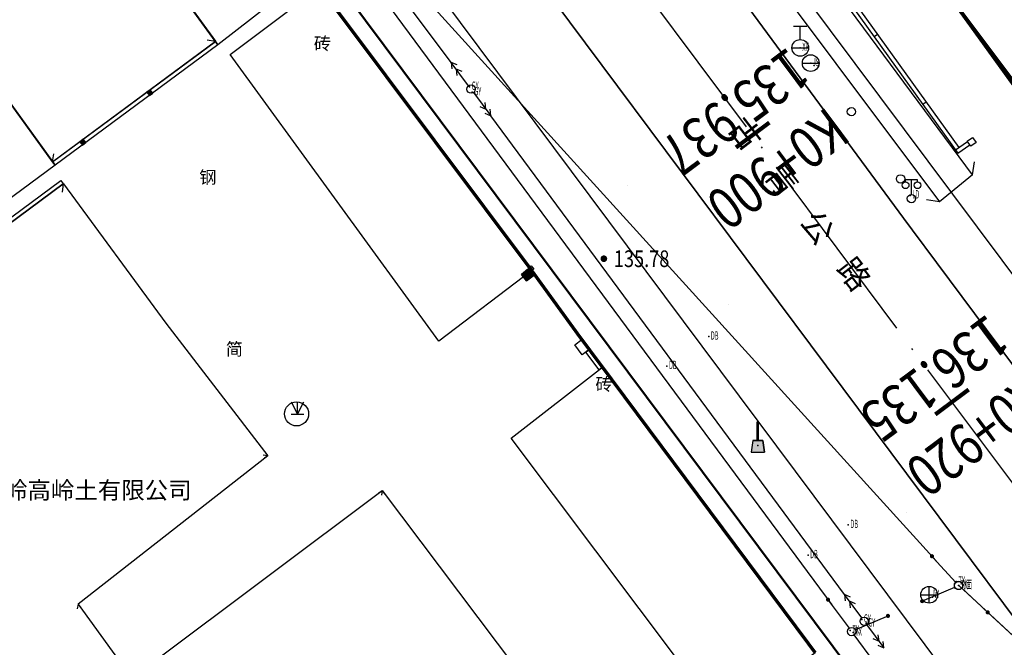
# Model space of a CAD drawing. Extents: x 445535 to 447904, y 3149695 to 3151960.
# Drawn here: x 446697 to 446756, y 3151025 to 3151063 of the extents above; entities that cross this region are included whole.
import ezdxf
from ezdxf.enums import TextEntityAlignment as Align

# ---------------------------------------------------------------- set-up
doc = ezdxf.new("R2010")
doc.units = 0
doc.header["$LTSCALE"] = 0.5
for name, pattern in [('211', [2, 2, 0]), ('ACAD_ISO04W100', [30, 24, -3, 0, -3]), ('X1', [5, 4, -1])]:
    doc.linetypes.add(name, pattern=pattern)
doc.layers.get('0').update_dxf_attribs({"color": 253, "linetype": 'CONTINUOUS'})
for name, color, linetype in [('0 车道边线', 5, 'CONTINUOUS'), ('1128', 253, 'CONTINUOUS'), ('assist', 253, 'CONTINUOUS'), ('AXIS', 6, 'CONTINUOUS'), ('COMPONENT', 253, 'CONTINUOUS'), ('DLDW', 253, 'CONTINUOUS'), ('DLSS', 253, 'CONTINUOUS'), ('GCD', 253, 'CONTINUOUS'), ('GXYZ', 253, 'CONTINUOUS'), ('JMD', 253, 'CONTINUOUS'), ('SXSS', 253, 'CONTINUOUS'), ('SZ-ZH-DIM', 7, 'CONTINUOUS'), ('ZBTZ', 253, 'CONTINUOUS'), ('ZJ', 253, 'CONTINUOUS'), ('点状地形要素', 253, 'CONTINUOUS'), ('线状地形要素', 253, 'CONTINUOUS')]:
    doc.layers.add(name, color=color, linetype=linetype)
doc.layers.add('0道路边线', color=6, linetype='CONTINUOUS', lineweight=50)
doc.styles.add('10003190009', font='txt')
doc.styles.add('HZ', font='rs.shx', dxfattribs={"width": 0.8, "bigfont": 'hztxt.shx'})
doc.styles.get("Standard").update_dxf_attribs({"font": 'rs.shx', "bigfont": 'hztxt.shx'})
doc.styles.add('宋体', font='txt')
doc.linetypes.add('10422', pattern='A,0.75,[150,AAA.SHX,S=0.5,R=0,X=0,Y=0.5],1.5,[177,AAA.SHX,S=1,R=0,X=0,Y=0.4],0.75', length=3)
doc.linetypes.add('1161', pattern='A,0,[149,AAA.SHX,S=0.15,R=0,X=0,Y=0],-1.6', length=1.6)

# ---------------------------------------------------------------- blocks, each defined once
blk = doc.blocks.new('gc170')
at = {"linetype": 'Continuous'}
blk.add_circle((0, 0), 0.5, dxfattribs=at)
blk = doc.blocks.new('gc097')
for p, q in [((-0.7, 2), (-0.7, 2.3)), ((-0.7, 2.3), (0.7, 2.3)), ((0, 0.5), (0, 2.3)), ((0.7, 2.3), (0.7, 2))]:
    blk.add_line(p, q)
for centre, radius in [((-0.7, 1.6), 0.4), ((0.73, 1.6), 0.4), ((0, 0), 0.5)]:
    blk.add_circle(centre, radius)
blk = doc.blocks.new('gc017')
at = {"linetype": 'Continuous'}
for points in [[(-0.1, 0.6), (0.1, 0.6), (0.1, 2.8), (-0.1, 2.8)], [(0.6, 0.6), (-0.6, 0.6), (-0.8, -0.8), (0.8, -0.8)]]:
    blk.add_hatch(color=256, dxfattribs=at).paths.add_polyline_path(points)
for p, q in [((-0.6, 0.6), (-0.8, -0.8)), ((-0.6, 0.6), (0.6, 0.6)), ((0.6, 0.6), (0.8, -0.8)), ((-0.8, -0.8), (0.8, -0.8))]:
    blk.add_line(p, q)
for points in [[(-0.1, 0.6), (0.1, 0.6), (0.1, 2.8), (-0.1, 2.8)], [(0.6, 0.6), (-0.6, 0.6), (-0.8, -0.8), (0.8, -0.8)]]:
    blk.add_lwpolyline(points, close=True)
at = {"const_width": 0.2}
blk.add_lwpolyline([(-0.6, 0.6), (-0.6, 0.6), (-0.6, 0.6)], dxfattribs=at)
blk.add_point((0, 0))
blk = doc.blocks.new('310600_LG1_G1')
at = {"layer": '线状地形要素', "color": 7, "flags": 128}
blk.add_lwpolyline([(0, 0), (0.355, -0.355)], dxfattribs=at)
blk = doc.blocks.new('410307_LC1_LG2_G1')
at = {"layer": '线状地形要素', "color": 7, "flags": 128}
blk.add_lwpolyline([(0, 0), (0.2, -0.2)], dxfattribs=at)
blk = doc.blocks.new('410307_LC1_LG2_G2')
at = {"layer": '线状地形要素', "color": 7, "flags": 128}
blk.add_lwpolyline([(0, 0), (0.25, 0)], dxfattribs=at)
blk = doc.blocks.new('410307_LC1_LG2_G3')
at = {"layer": '线状地形要素', "color": 7, "flags": 128}
blk.add_lwpolyline([(-0.25, 0), (0, 0)], dxfattribs=at)
blk = doc.blocks.new('3802014_25_LC1_LG2_G1')
at = {"layer": '线状地形要素'}
blk.add_hatch(color=7, dxfattribs=at).paths.add_polyline_path([(-0.125, 0), (-0.125, -0.25), (0.125, -0.25), (0.125, 0)])
at = {"layer": '线状地形要素', "color": 7, "flags": 128}
blk.add_lwpolyline([(-0.125, 0), (-0.125, -0.25), (0.125, -0.25), (0.125, 0)], close=True, dxfattribs=at)
blk = doc.blocks.new('2362')
at = {"layer": '点状地形要素'}
blk.add_hatch(color=7, dxfattribs=at).paths.add_polyline_path([(-0.5, 0.5), (-0.5, 0), (0, 0), (0, 0.5)])
at = {"layer": '点状地形要素', "color": 7, "flags": 128}
for points in [[(-0.5, 0), (-0.5, 0.5)], [(-0.5, 0.5), (0, 0.5)], [(0, 0.45), (-0.5, 0.45)], [(0, 0.4), (-0.5, 0.4)], [(0, 0.35), (-0.5, 0.35)], [(0, 0.3), (-0.5, 0.3)], [(0, 0.25), (-0.5, 0.25)], [(0, 0.2), (-0.5, 0.2)], [(0, 0.15), (-0.5, 0.15)], [(0, 0.1), (-0.5, 0.1)], [(0, 0.05), (-0.5, 0.05)], [(0, 0), (-0.5, 0)], [(0, 0.5), (0, 0)]]:
    blk.add_lwpolyline(points, dxfattribs=at)
blk.add_lwpolyline([(-0.5, 0.5), (-0.5, 0), (0, 0), (0, 0.5)], close=True, dxfattribs=at)
blk = doc.blocks.new('gc124')
for p, q in [((-0.75, 1.5), (0, 0)), ((0, 0), (0, 1.5)), ((0, 0), (0.75, 1.5)), ((-0.75, 0), (0.75, 0))]:
    blk.add_line(p, q)
blk = doc.blocks.new('gcbj0101')
blk.add_line((-1, 0), (1, 0))
blk.add_circle((0, 0), 1)
blk = doc.blocks.new('gcbj0102')
for p, q in [((-1, 0), (1, 0)), ((0, -1), (0, 1))]:
    blk.add_line(p, q)
blk.add_circle((0, 0), 1)
blk = doc.blocks.new('gcbj0113')
for p, q in [((-0.8, 2.6), (0.8, 2.6)), ((0, 1), (0, 2.6)), ((-1, 0), (1, 0))]:
    blk.add_line(p, q)
blk.add_circle((0, 0), 1)
blk = doc.blocks.new('gc013c')
at = {"linetype": 'Continuous'}
h = blk.add_hatch(color=253, dxfattribs=at)
edge = h.paths.add_edge_path()
edge.add_arc((4.75, 0), 0.25, 0, 360)
at = {"color": 253, "linetype": 'Continuous', "flags": 128}
blk.add_lwpolyline([(4.5, 0), (0.5, 0)], dxfattribs=at)
blk = doc.blocks.new('gc013a')
at = {"linetype": 'Continuous'}
blk.add_line((0.5, 0), (4, 0), dxfattribs=at)
at = {"linetype": 'Continuous', "flags": 128}
for points in [[(2.31, -0.4), (3, 0), (2.31, 0.4)], [(3.31, -0.4), (4, 0), (3.31, 0.4)]]:
    blk.add_lwpolyline(points, dxfattribs=at)
blk = doc.blocks.new('GC200')
at = {"linetype": 'Continuous', "const_width": 0.2, "flags": 128}
blk.add_lwpolyline([(-0.1, 0, 1), (0.1, 0, 1)], format="xyb", close=True, dxfattribs=at)

msp = doc.modelspace()

# ---------------------------------------------------------------- linework, layer by layer
at = {"color": 1}
for points in [[(446650.14945, 3151149.68685, 0.2, 0.2, 0), (446670.57583, 3151122.26005, 0.2, 0.2, 0), (446671.36082, 3151122.84468, 0.2, 0.2, 0), (446672.18126, 3151121.75072, 0.2, 0.2, 0), (446676.45193, 3151116.05633, 0.2, 0.2, 0), (446678.91964, 3151112.76596, 0.2, 0.2, 0), (446684.03931, 3151106.0556, 0.2, 0.2, 0), (446696.1529, 3151089.65174, 0.2, 0.2, 0), (446698.50693, 3151086.64071, 0.2, 0.2, 0), (446702.76235, 3151080.77574, 0.2, 0.2, 0), (446706.03005, 3151076.58961, 0.2, 0.2, 0), (446705.90547, 3151076.48916, 0.2, 0.2, 0), (446714.25717, 3151065.2815, 0.2, 0.2, 0), (446714.90518, 3151064.5035, 0.2, 0.2, 0), (446727.6374, 3151047.49259, 0.2, 0.2, 0), (446730.52489, 3151043.50879, 0.2, 0.2, 0), (446731.89744, 3151041.67528, 0.2, 0.2, 0), (446744.66364, 3151024.53212, 0.2, 0.2, 0)], [(446757.28201, 3151057.62701, 0.2, 0.2, 0), (446740.78544, 3151080.45975, 0.2, 0.2, 0), (446741.37718, 3151080.89944, 0.2, 0.2, 0), (446738.58934, 3151084.63444, 0.2, 0.2, 0), (446742.24678, 3151088.97614, 0.2, 0.2, 0), (446711.73126, 3151127.24921, 0.2, 0.2, 0), (446698.33784, 3151147.48532, 0.2, 0.2, 0)]]:
    msp.add_lwpolyline(points, format="xyseb", dxfattribs=at)
at = {"layer": '0 车道边线'}
for p, q in [((446804.77918, 3150953.3261), (446657.35305, 3151150.83938)), ((446818.8033, 3150963.79386), (446708.69927, 3151111.30508))]:
    msp.add_line(p, q, dxfattribs=at)
at = {"layer": '0道路边线'}
for p, q in [((446824.41295, 3150967.98096), (446598.02495, 3151271.28293)), ((446801.17298, 3150950.63439), (446570.70368, 3151259.40426))]:
    msp.add_line(p, q, dxfattribs=at)
at = {"layer": '1128', "color": 253, "linetype": 'Continuous'}
for p in [(446743.763, 3151060.852, 136.405), (446744.387, 3151059.934, 135.736), (446723.919, 3151058.517, 136.144), (446724.078, 3151058.192, 135.919), (446750.361, 3151051.997, 135.948), (446738.269, 3151043.519, 135.902), (446735.757, 3151041.751, 135.892), (446746.645, 3151032.209, 135.911), (446744.229, 3151030.398, 135.881), (446753.128, 3151028.806, 136.92), (446753.259, 3151028.575, 136.855), (446753.271, 3151028.574, 136.903), (446751.496, 3151028.015, 135.991), (446747.458, 3151026.535, 136.372), (446746.764, 3151025.873, 136.497), (446747.721, 3151026.294, 136.385), (446746.937, 3151025.747, 136.562)]:
    msp.add_point(p, dxfattribs=at)
at = {"layer": 'assist', "color": 253, "linetype": 'Continuous', "flags": 128}
msp.add_lwpolyline([(446753.259, 3151028.575, 0.00000214, 0.00000214, 0), (446719.93119, 3151065.31606, 0.00000214, 0.00000214, 0), (446697.70426, 3151091.97662, 0.00000214, 0.00000214, 0)], format="xyseb", dxfattribs=at)
msp.add_lwpolyline([(446753.271, 3151028.574), (446812.74685, 3150973.47685)], dxfattribs=at)
at = {"layer": 'AXIS', "linetype": 'ACAD_ISO04W100'}
msp.add_line((446812.79296, 3150959.30768), (446582.32366, 3151268.07755), dxfattribs=at)
at = {"layer": 'DLDW', "color": 253, "linetype": '1161', "const_width": 0.00000214, "elevation": 135.9332, "flags": 128}
msp.add_lwpolyline([(446738.23656, 3151043.51596), (446735.76995, 3151041.73051), (446744.20192, 3151030.39533), (446746.64796, 3151032.24964)], close=True, dxfattribs=at)
at = {"layer": 'DLSS', "color": 253, "linetype": 'Continuous'}
for p, q in [((446754.10667, 3151053.22047), (446754.22728, 3151054.01134)), ((446754.10667, 3151053.22047), (446752.12065, 3151051.61145)), ((446752.12065, 3151051.61145), (446751.32912, 3151051.72762))]:
    msp.add_line(p, q, dxfattribs=at)
at = {"layer": 'DLSS', "color": 253, "linetype": 'Continuous', "const_width": 0.1, "elevation": 4322, "flags": 128}
msp.add_lwpolyline([(446767.14408, 3150888.16673), (446773.85336, 3150887.23562), (446782.17447, 3150885.20962), (446791.82958, 3150883.10163), (446794.96562, 3150882.67063), (446797.95465, 3150883.46165), (446800.18667, 3150885.36068), (446802.44769, 3150887.42971), (446813.27378, 3150899.69388), (446818.26182, 3150905.19396), (446818.99583, 3150906.36397), (446818.87795, 3150907.03335), (446818.68906, 3150907.56501), (446825.61394, 3150914.02254), (446831.74252, 3150920.8557), (446833.26794, 3150922.5012), (446833.79094, 3150924.39622), (446808.54656, 3150956.99252), (446694.68683, 3151109.64596), (446680.88762, 3151128.28214), (446659.67669, 3151156.6531)], dxfattribs=at)
at = {"layer": 'DLSS', "color": 253, "linetype": 'Continuous', "const_width": 0.1, "flags": 128}
msp.add_lwpolyline([(446811.94957, 3150967.65365), (446800.13539, 3150983.5368), (446771.33095, 3151021.99516), (446759.28977, 3151038.09831), (446750.15463, 3151050.36443), (446739.82447, 3151064.38656), (446727.82329, 3151080.60572), (446712.70406, 3151100.87191), (446710.74703, 3151103.61994), (446710.25902, 3151104.79495)], dxfattribs=at)
at = {"layer": 'GXYZ', "color": 253, "linetype": 'Continuous'}
for p, q in [((446722.80786, 3151059.97956), (446702.13961, 3151087.63056)), ((446718.81744, 3151063.70875), (446745.65515, 3151027.41925)), ((446751.91527, 3151030.05635), (446721.27492, 3151063.83472)), ((446746.41031, 3151028.0404), (446725.19343, 3151056.7688)), ((446754.73819, 3151027.21483), (446811.27966, 3150974.83603))]:
    msp.add_line(p, q, dxfattribs=at)
at = {"layer": 'GXYZ', "color": 253, "linetype": 'X1', "flags": 128}
for points in [[(446069.884, 3151680.601, 0.00000213, 0.00000213, 0), (446104.468, 3151681.763, 0.00000214, 0.00000214, 0), (446159.704, 3151657.584, 0.00000214, 0.00000214, 0), (446199.417, 3151644.707, 0.00000214, 0.00000214, 0), (446218.72494, 3151636.50055, 0.00000214, 0.00000214, 0), (446229.42171, 3151630.52369, 0.00000214, 0.00000214, 0), (446247.33174, 3151620.91661, 0.00000214, 0.00000214, 0), (446266.85468, 3151604.47438, 0.00000214, 0.00000214, 0), (446290.58958, 3151581.3744, 0.00000214, 0.00000214, 0), (446336.71487, 3151536.26761, 0.00000214, 0.00000214, 0), (446350.70532, 3151522.59052, 0.00000214, 0.00000214, 0), (446386.756, 3151485.862, 0.00000214, 0.00000214, 0), (446410.948, 3151461.753, 0.00000214, 0.00000214, 0), (446425.811, 3151446.928, 0.00000214, 0.00000214, 0), (446432.539, 3151440.085, 0.00000214, 0.00000214, 0), (446457.862, 3151414.971, 0.00000214, 0.00000214, 0), (446478.4, 3151394.626, 0.00000214, 0.00000214, 0), (446502.174, 3151371.516, 0.00000214, 0.00000214, 0), (446514.34427, 3151358.84559, 0.00000214, 0.00000214, 0), (446528.33995, 3151345.1205, 0.00000215, 0.00000215, 0), (446568.05686, 3151299.97186, 0.00000214, 0.00000214, 0), (446572.8751, 3151296.08513, 0.00000214, 0.00000214, 0), (446594.03535, 3151266.23304, 0.00000214, 0.00000214, 0), (446789.414, 3151009.762, 0.00000214, 0.00000214, 0), (446816.381, 3150978.756, 0.00000214, 0.00000214, 0), (446856.438, 3150925.495, 0.00000214, 0.00000214, 0), (446874.869, 3150907.794, 0.00000214, 0.00000214, 0), (446899.753, 3150885.78, 0.00000214, 0.00000214, 0), (446911.64, 3150876.997, 0.00000214, 0.00000214, 0), (446942.148, 3150850.795, 0.00000214, 0.00000214, 0), (447041.864, 3150769.59, 0.00000214, 0.00000214, 0), (447087.236, 3150726.126, 0.00000215, 0.00000215, 0), (447120.29, 3150696.851, 0.00000214, 0.00000214, 0), (447131.152, 3150690.793, 0.00000214, 0.00000214, 0), (447134.413, 3150694.372, 0.00000214, 0.00000214, 0), (447218.073, 3150628.37, 0.00000214, 0.00000214, 0), (447295.571, 3150567.292, 0.00000214, 0.00000214, 0), (447303.22032, 3150554.54757, 0.00000215, 0.00000215, 0), (447320.68555, 3150540.66148, 0.00000214, 0.00000214, 0), (447321.652, 3150542.387, 0.00000214, 0.00000214, 0), (447322.336, 3150543.778, 0.00000214, 0.00000214, 0), (447321.244, 3150544.182, 0.00000214, 0.00000214, 0), (447326.783, 3150560.303, 0.00000214, 0.00000214, 0), (447336.2216, 3150556.86392, 0.00000214, 0.00000214, 0)], [(447296.17836, 3150539.64987, 0.00000214, 0.00000214, 0), (447290.795, 3150543.843, 0.00000214, 0.00000214, 0), (447237.07854, 3150586.96611, 0.00000214, 0.00000214, 0), (447227.98617, 3150595.27173, 0.00000214, 0.00000214, 0), (447166.91703, 3150641.58616, 0.00000214, 0.00000214, 0), (447127.01856, 3150673.73766, 0.00000214, 0.00000214, 0), (447046.35911, 3150739.07143, 0.00000214, 0.00000214, 0), (446976.25338, 3150798.74489, 0.00000214, 0.00000214, 0), (446959.50129, 3150813.27667, 0.00000214, 0.00000214, 0), (446931.41368, 3150835.29552, 0.00000214, 0.00000214, 0), (446930.59213, 3150835.87879, 0.00000214, 0.00000214, 0), (446929.04255, 3150834.27804, 0.00000214, 0.00000214, 0), (446905.6367, 3150853.34523, 0.00000214, 0.00000214, 0), (446905.40368, 3150855.41005, 0.00000214, 0.00000214, 0), (446899.32189, 3150860.74089, 0.00000214, 0.00000214, 0), (446880.6797, 3150875.74241, 0.00000214, 0.00000214, 0), (446859.36119, 3150893.88589, 0.00000214, 0.00000214, 0), (446835.24185, 3150916.99366, 0.00000214, 0.00000214, 0), (446831.00324, 3150920.87714, 0.00000214, 0.00000214, 0), (446812.49378, 3150944.1203, 0.00000214, 0.00000214, 0), (446781.36832, 3150988.14288, 0.00000214, 0.00000214, 0), (446762.78526, 3151018.1725, 0.00000214, 0.00000214, 0), (446733.69827, 3151052.22818, 0.00000214, 0.00000214, 0), (446705.12549, 3151087.92756, 0.00000214, 0.00000214, 0), (446700.7877, 3151092.63858, 0.00000214, 0.00000214, 0), (446698.78258, 3151093.1258, 0.00000214, 0.00000214, 0), (446647.56016, 3151156.01538, 0.00000214, 0.00000214, 0), (446643.38951, 3151161.99807, 0.00000214, 0.00000214, 0)]]:
    msp.add_lwpolyline(points, format="xyseb", dxfattribs=at)
at = {"layer": 'JMD', "color": 253, "linetype": 'Continuous'}
for p, q in [((446748.19373, 3151061.53266), (446748.39683, 3151061.67844)), ((446751.10936, 3151057.47068), (446751.31246, 3151057.61646))]:
    msp.add_line(p, q, dxfattribs=at)
at = {"layer": 'JMD', "color": 253, "linetype": '211', "flags": 128}
for points in [[(446740.78544, 3151080.45975), (446745.80949, 3151084.19281), (446762.48516, 3151061.75024), (446765.11676, 3151063.70562), (446767.6768, 3151060.28459), (446763.21776, 3151056.90454), (446763.21776, 3151056.90454), (446757.8127, 3151057.80054), (446757.61369, 3151057.86454), (446757.28669, 3151057.62053), (446740.78544, 3151080.45975)], [(446760.1597, 3151057.41147), (446757.8127, 3151057.80054), (446757.61369, 3151057.86454), (446757.28669, 3151057.62053), (446740.78544, 3151080.45975)]]:
    msp.add_lwpolyline(points, dxfattribs=at)
at = {"layer": 'JMD', "color": 253, "linetype": 'Continuous', "flags": 128}
for points, elevation in [([(446700.37099, 3151072.66455), (446705.80304, 3151076.62661), (446705.90547, 3151076.48916), (446714.25717, 3151065.2815), (446708.81812, 3151061.03744)], 212), ([(446709.54413, 3151060.46143), (446714.90518, 3151064.5035), (446727.64629, 3151047.48071), (446722.07032, 3151043.25027)], 211), ([(446708.81812, 3151061.03744), (446699.03934, 3151053.80078), (446698.89062, 3151054.00173), (446708.6694, 3151061.2384)], 2431), ([(446687.84436, 3151044.34321), (446699.38491, 3151052.89158), (446699.53428, 3151052.69112), (446687.99317, 3151044.14232)], 2431), ([(446727.77138, 3151047.57434), (446727.64629, 3151047.48071), (446727.49648, 3151047.68086), (446727.62157, 3151047.77448)], 2431), ([(446730.23142, 3151043.01729), (446730.65942, 3151043.33329), (446731.10243, 3151042.73729), (446730.67353, 3151042.41849)], 2361), ([(446731.10243, 3151042.73729), (446731.89744, 3151041.67528), (446731.6973, 3151041.52546), (446730.90229, 3151042.58747)], 2431), ([(446726.41239, 3151037.42421), (446731.89744, 3151041.67528), (446744.66364, 3151024.53212), (446739.16758, 3151020.43805)], 211), ([(446704.87318, 3151023.94), (446718.66631, 3151034.27916), (446728.99347, 3151020.57703), (446714.99133, 3151010.03287)], 410307)]:
    msp.add_lwpolyline(points, close=True, dxfattribs=dict(at, elevation=elevation))
at = {"layer": 'JMD', "color": 253, "elevation": 215, "flags": 128}
msp.add_lwpolyline([(446700.77243, 3151072.11199), (446708.66787, 3151061.24425)], dxfattribs=at)
at = {"layer": 'JMD', "color": 253, "linetype": 'Continuous'}
for points in [[(446742.36249, 3151069.65663), (446753.22265, 3151054.52649)], [(446742.56558, 3151069.80241), (446753.2835, 3151054.87044)], [(446753.0819, 3151054.7331), (446753.80732, 3151055.2273)], [(446753.22265, 3151054.52649), (446753.94807, 3151055.02068)]]:
    msp.add_lwpolyline(points, dxfattribs=at)
at = {"layer": 'JMD', "color": 253, "linetype": 'Continuous', "flags": 128}
for points, elevation in [([(446675.36449, 3151048.00299), (446672.75973, 3151051.45223), (446690.9639, 3151064.99844), (446699.03934, 3151053.80078), (446681.02727, 3151040.47117)], 211), ([(446708.66571, 3151061.23021), (446698.90147, 3151054.00904)], 215), ([(446699.5402, 3151052.68307), (446705.68282, 3151044.33216)], 215), ([(446705.68874, 3151044.3241), (446711.80422, 3151036.36816), (446700.41712, 3151027.45803), (446704.50518, 3151021.80397), (446693.27954, 3151013.30262)], 410307)]:
    msp.add_lwpolyline(points, dxfattribs=dict(at, elevation=elevation))
msp.add_lwpolyline([(446708.66878, 3151040.44723, 0.00000214, 0.00000214, 0), (446699.38547, 3151052.89202, 0.00000214, 0.00000214, 0), (446709.54371, 3151060.46201, 0.00000214, 0.00000214, 0), (446718.57083, 3151048.05862, 0.00000214, 0.00000214, 0)], format="xyseb", close=True, dxfattribs=at)
at = {"layer": 'JMD', "color": 253, "linetype": 'Continuous', "elevation": 135.644}
msp.add_lwpolyline([(446754.09766, 3151055.4655), (446754.32066, 3151055.1615), (446754.00066, 3151054.94349), (446753.78852, 3151055.25489)], close=True, dxfattribs=at)
at = {"layer": 'SXSS', "color": 253, "linetype": '10422'}
for points in [[(446754.10667, 3151053.22047), (446735.67839, 3151078.11371)], [(446733.51236, 3151076.46868), (446752.12065, 3151051.61145)]]:
    msp.add_lwpolyline(points, dxfattribs=at)
at = {"layer": 'SZ-ZH-DIM', "const_width": 0.25}
for points in [[(446741.90747, 3151056.36584), (446739.90403, 3151054.87044)], [(446753.87063, 3151040.33827), (446751.86718, 3151038.84288)]]:
    msp.add_lwpolyline(points, dxfattribs=at)
at = {"layer": '线状地形要素', "color": 253, "elevation": 215, "flags": 128}
for points in [[(446698.88758, 3151054.01121), (446690.96975, 3151064.99032)], [(446688.00047, 3151044.14773), (446699.52624, 3151052.68517)], [(446727.39186, 3151047.82063), (446725.02398, 3151050.98425)]]:
    msp.add_lwpolyline(points, dxfattribs=at)
at = {"layer": '线状地形要素', "color": 253, "linetype": 'Continuous'}
msp.add_circle((446713.53499, 3151038.87567, 137.04579), 0.72194, dxfattribs=at)

# ---------------------------------------------------------------- block references
at = {"layer": 'COMPONENT', "color": 253, "linetype": 'Continuous', "xscale": 0.5, "yscale": 0.5}
for name, p in [('gcbj0113', (446743.763, 3151060.852, 136.405)), ('gcbj0101', (446744.387, 3151059.934, 135.736)), ('gcbj0102', (446751.496, 3151028.015, 135.991))]:
    msp.add_blockref(name, p, dxfattribs=at)
at = {"layer": 'DLDW', "color": 253, "linetype": 'Continuous', "xscale": 0.5, "yscale": 0.5}
msp.add_blockref('gc097', (446750.434, 3151051.801, 136.018), dxfattribs=at)
at = {"layer": 'DLDW', "color": 253, "linetype": '1161', "xscale": 0.5, "yscale": 0.5}
msp.add_blockref('gc017', (446741.2141, 3151036.97286, 135.9332), dxfattribs=at)
at = {"layer": 'GCD', "color": 253, "linetype": 'Continuous'}
ref = msp.add_blockref('GC200', (446731.975, 3151048.192, 135.778), dxfattribs=at)
ref.add_attrib('height', '135.78', dxfattribs={"linetype": 'Continuous', "height": 1, "width": 0.8}).set_placement((446732.575, 3151048.192, 135.778), align=Align.MIDDLE_LEFT)
at = {"layer": 'GXYZ', "color": 253, "linetype": 'Continuous', "xscale": 0.5, "yscale": 0.5}
for name, p, rotation in [('gc013a', (446724.00526, 3151058.37761), 126.7769443829961), ('gc013a', (446724.00526, 3151058.37761), 306.4471161824907), ('gc013c', (446753.259, 3151028.575), 132.2111611912877), ('gc013c', (446753.259, 3151028.575), 203.3090979596324), ('gc013c', (446753.271, 3151028.574), 317.1886412818007), ('gc013c', (446746.84436, 3151025.81121), 126.4845742223723), ('gc013a', (446747.59848, 3151026.43159), 126.4471161824907), ('gc013c', (446746.84436, 3151025.81121), 23.30909795963235), ('gc013a', (446747.59848, 3151026.43159), 306.4801564858434), ('gc013c', (446746.84436, 3151025.81121), 306.5341639097477)]:
    msp.add_blockref(name, p, dxfattribs=dict(at, rotation=rotation))
for p in [(446724.00526, 3151058.37761), (446753.259, 3151028.575), (446753.259, 3151028.575), (446753.271, 3151028.574), (446747.59848, 3151026.43159), (446746.84436, 3151025.81121)]:
    msp.add_blockref('gc170', p, dxfattribs=at)
at = {"layer": 'JMD', "color": 253}
for name, p, rotation in [('310600_LG1_G1', (446708.67375, 3151061.23616), 216.4847451810105), ('3802014_25_LC1_LG2_G1', (446704.79894, 3151058.06309, 0), 216.502664381183), ('3802014_25_LC1_LG2_G1', (446700.77975, 3151055.08875, 0), 216.502664381183), ('310600_LG1_G1', (446698.89343, 3151054.0031), 125.7979183073817), ('310600_LG1_G1', (446699.53428, 3151052.69112), 306.3366534667493), ('2362', (446727.72437, 3151047.15833, 137.433), 37.21676890935917)]:
    msp.add_blockref(name, p, dxfattribs=dict(at, rotation=rotation))
at = {"layer": 'ZBTZ', "color": 253, "linetype": 'Continuous', "xscale": 0.499999999971301, "yscale": 0.499999999971301, "rotation": 126.2157694526436}
for p in [(446746.83043, 3151057.01849), (446749.78462, 3151052.98446)]:
    msp.add_blockref('gc170', p, dxfattribs=at)
at = {"layer": 'ZBTZ', "color": 253, "linetype": 'Continuous', "xscale": 0.5, "yscale": 0.5}
msp.add_blockref('gc124', (446713.58533, 3151038.85421, 147.35292), dxfattribs=at)
at = {"layer": '线状地形要素', "color": 253}
for name, p, rotation in [('410307_LC1_LG2_G1', (446711.80422, 3151036.36816), 218.0421579887005), ('410307_LC1_LG2_G3', (446711.80422, 3151036.36816), 307.548176485955), ('410307_LC1_LG2_G2', (446711.80422, 3151036.36816), 218.0421579887005), ('410307_LC1_LG2_G3', (446718.66631, 3151034.27916), 36.85460796171505), ('410307_LC1_LG2_G1', (446718.66631, 3151034.27915), 307.0048068559071), ('410307_LC1_LG2_G2', (446718.66631, 3151034.27916), 307.0048068559071), ('410307_LC1_LG2_G1', (446700.41712, 3151027.45803), 305.8679807179405), ('410307_LC1_LG2_G3', (446700.41712, 3151027.45803), 218.0421579887005), ('410307_LC1_LG2_G2', (446700.41712, 3151027.45803), 305.8679807179405)]:
    msp.add_blockref(name, p, dxfattribs=dict(at, rotation=rotation))

# ---------------------------------------------------------------- texts
at = {"layer": '1128', "color": 253, "linetype": 'Continuous', "style": 'HZ', "width": 0.5}
for s, p in [('XF', (446743.888, 3151060.6645, 136.405)), ('JS', (446744.512, 3151059.7465, 135.736)), ('GY', (446724.044, 3151058.3295, 136.144)), ('GY', (446724.203, 3151058.0045, 135.919)), ('LD', (446750.486, 3151051.8095, 135.948)), ('DB', (446738.394, 3151043.3315, 135.902)), ('DB', (446735.882, 3151041.5635, 135.892)), ('DB', (446746.77, 3151032.0215, 135.911)), ('DB', (446744.354, 3151030.2105, 135.881)), ('TX', (446753.253, 3151028.6185, 136.92)), ('对面', (446753.384, 3151028.3875, 136.855)), ('TX', (446753.396, 3151028.3865, 136.903)), ('JW', (446751.621, 3151027.8275, 135.991)), ('GY', (446747.583, 3151026.3475, 136.372)), ('GY', (446747.846, 3151026.1065, 136.385)), ('TX', (446746.889, 3151025.6855, 136.497)), ('TX', (446747.062, 3151025.5595, 136.562))]:
    msp.add_text(s, height=0.5, dxfattribs=at).set_placement(p)
at = {"layer": 'SZ-ZH-DIM', "style": 'HZ', "width": 0.8}
for s, p in [('135.937', (446740.60667, 3151056.01883)), ('136.135', (446752.56983, 3151039.99126))]:
    msp.add_text(s, height=2.5, rotation=216.7380731, dxfattribs=at).set_placement(p, align=Align.TOP_CENTER)
for s, p in [('K0+900', (446741.20483, 3151055.21745)), ('K0+920', (446753.16799, 3151039.18989))]:
    msp.add_text(s, height=2.5, rotation=216.7380731, dxfattribs=at).set_placement(p, align=Align.BOTTOM_CENTER)
at = {"layer": 'ZJ', "color": 253, "linetype": 'Continuous'}
for s, height, style, p in [('砖', 0.75627, '10003190009', (446714.57055, 3151061.49017)), ('钢', 0.75627, '10003190009', (446707.69192, 3151053.46337)), ('简', 0.75627, '10003190009', (446709.28545, 3151043.14768)), ('砖', 0.75627, '10003190009', (446731.46321, 3151041.03597)), ('松阳县恒丰岭高岭土有限公司', 1.0312822, '宋体', (446688.9425, 3151034.81053))]:
    msp.add_text(s, height=height, dxfattribs=dict(at, style=style)).set_placement(p, align=Align.TOP_LEFT)
at = {"layer": 'ZJ', "color": 253, "insert": (446740.44861, 3151056.8711), "char_height": 1.375043, "attachment_point": 1, "rotation": 307.7031967, "style": '宋体'}
msp.add_mtext('古    青    公    路', dxfattribs=at)

doc.saveas('drawing.dxf')
